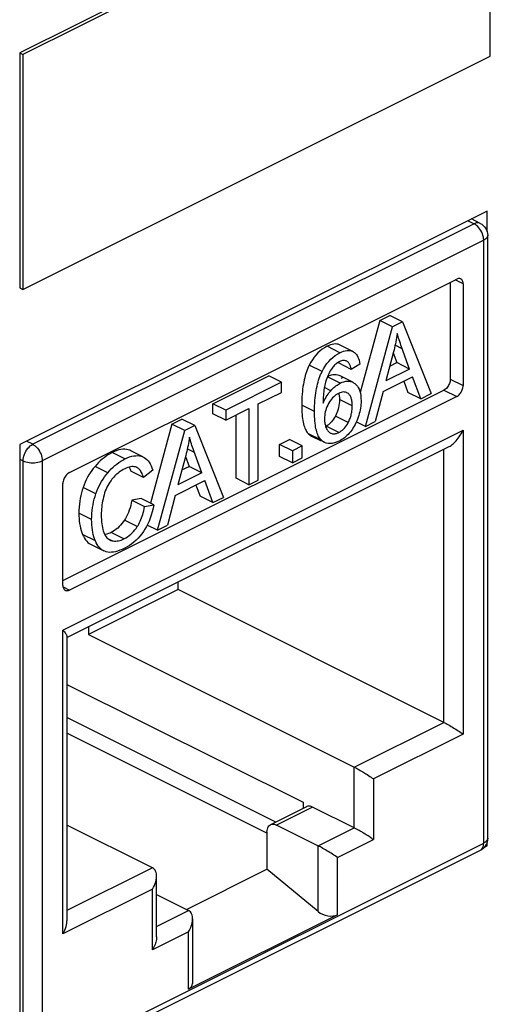
# Model space of a CAD drawing. Units: millimetres. Extents: x -196 to 196, y -104 to 104.
# Drawn here: x -11 to -1, y -30 to -8 of the extents above; entities that cross this region are included whole.
import ezdxf

# ---------------------------------------------------------------- set-up
doc = ezdxf.new("R2010")
doc.units = ezdxf.units.MM
doc.header["$LTSCALE"] = 32.67
doc.layers.get('0').update_dxf_attribs({"linetype": 'CONTINUOUS'})
doc.layers.add('IMPORT_IGES', color=7, linetype='CONTINUOUS')

msp = doc.modelspace()

# ---------------------------------------------------------------- linework, layer by layer
at = {"color": 7, "linetype": 'CONTINUOUS'}
for p, q in [((-1.121, -3.358), (-11.445, -8.52)), ((-1.051, -3.393), (-11.374, -8.555)), ((-1.051, -8.589), (-1.051, -3.393)), ((-11.445, -8.52), (-11.445, -13.716)), ((-11.445, -8.52), (-11.374, -8.555)), ((-11.374, -8.555), (-11.374, -13.751)), ((-11.374, -13.751), (-1.051, -8.589)), ((-1.121, -12.018), (-11.445, -17.18)), ((-1.121, -12.468), (-1.121, -12.018)), ((-11.445, -13.716), (-11.374, -13.751)), ((-4.345, -15.708), (-4.309, -15.69)), ((-11.445, -17.18), (-11.445, -31.21)), ((-1.18, -26.077), (-1.121, -26.048)), ((-1.121, -26.048), (-1.149, -26.034)), ((-1.121, -26.048), (-1.121, -25.97))]:
    msp.add_line(p, q, dxfattribs=at)
at = {"layer": 'IMPORT_IGES', "color": 7, "linetype": 'CONTINUOUS'}
for p, q in [((-1.272, -12.288), (-1.466, -12.19)), ((-1.108, -25.883), (-1.108, -12.556)), ((-10.349, -17.797), (-1.793, -13.519)), ((-1.934, -13.589), (-1.934, -15.731)), ((-1.652, -13.621), (-1.652, -15.873)), ((-3.494, -14.433), (-3.272, -14.322)), ((-2.989, -14.463), (-3.272, -14.322)), ((-3.494, -14.433), (-3.925, -16.024)), ((-3.808, -16.778), (-3.211, -14.574)), ((-3.211, -14.574), (-3.494, -14.433)), ((-2.989, -14.463), (-3.211, -14.574)), ((-2.989, -14.463), (-2.353, -16.05)), ((-4.084, -15.119), (-4.367, -14.977)), ((-4.084, -15.119), (-4.074, -15.124)), ((-4.074, -15.124), (-4.049, -15.141)), ((-3.189, -15.127), (-3.36, -15.771)), ((-3.194, -15.148), (-3.115, -15.366)), ((-4.409, -15.359), (-4.405, -15.373)), ((-4.123, -15.515), (-4.405, -15.373)), ((-3.933, -15.401), (-4.123, -15.515)), ((-3.273, -15.445), (-3.115, -15.366)), ((-2.832, -15.508), (-3.115, -15.366)), ((-7.177, -16.274), (-5.944, -15.658)), ((-5.661, -15.799), (-5.944, -15.658)), ((-4.086, -15.801), (-4.369, -15.66)), ((-2.832, -15.508), (-3.36, -15.771)), ((-5.661, -15.799), (-6.894, -16.416)), ((-5.661, -16.024), (-5.661, -15.799)), ((-3.419, -16.006), (-2.769, -15.681)), ((-2.962, -15.778), (-2.87, -16.026)), ((-2.587, -16.167), (-2.769, -15.681)), ((-10.49, -20.183), (-2.076, -15.975)), ((-6.176, -16.281), (-5.661, -16.024)), ((-4.397, -16.043), (-4.393, -16.06)), ((-3.419, -16.006), (-3.59, -16.669)), ((-2.587, -16.167), (-2.87, -16.026)), ((-2.587, -16.167), (-2.353, -16.05)), ((-1.793, -16.117), (-10.349, -20.395)), ((-6.894, -16.416), (-7.177, -16.274)), ((-7.177, -16.499), (-7.177, -16.274)), ((-6.176, -17.962), (-6.176, -16.281)), ((-4.384, -16.136), (-4.383, -16.178)), ((-6.894, -16.641), (-7.177, -16.499)), ((-6.894, -16.641), (-6.382, -16.384)), ((-6.894, -16.416), (-6.894, -16.641)), ((-6.665, -17.923), (-6.665, -16.526)), ((-6.382, -16.384), (-6.382, -18.065)), ((-8.083, -16.727), (-8.556, -18.472)), ((-8.083, -16.727), (-7.862, -16.616)), ((-7.8, -16.869), (-8.083, -16.727)), ((-7.579, -16.758), (-7.862, -16.616)), ((-7.579, -16.758), (-7.8, -16.869)), ((-7.579, -16.758), (-6.942, -18.345)), ((-3.808, -16.778), (-4.01, -16.677)), ((-3.808, -16.778), (-3.59, -16.669)), ((-8.398, -19.073), (-7.8, -16.869)), ((-4.678, -16.77), (-4.69, -16.776)), ((-5.703, -17.176), (-5.486, -17.067)), ((-5.42, -17.318), (-5.703, -17.176)), ((-5.703, -17.443), (-5.703, -17.176)), ((-5.203, -17.209), (-5.486, -17.067)), ((-4.998, -16.989), (-4.787, -17.094)), ((-10.403, -21.444), (-1.977, -17.231)), ((-8.992, -17.314), (-9.012, -17.305)), ((-8.729, -17.446), (-8.992, -17.314)), ((-5.203, -17.209), (-5.42, -17.318)), ((-5.42, -17.318), (-5.42, -17.584)), ((-5.203, -17.475), (-5.203, -17.209)), ((-8.729, -17.447), (-8.709, -17.456)), ((-8.709, -17.456), (-8.696, -17.463)), ((-7.778, -17.422), (-7.949, -18.066)), ((-7.784, -17.443), (-7.705, -17.661)), ((-5.42, -17.584), (-5.703, -17.443)), ((-5.42, -17.584), (-5.203, -17.475)), ((-8.71, -17.904), (-8.993, -17.763)), ((-8.857, -17.686), (-8.867, -17.681)), ((-8.507, -17.745), (-8.71, -17.904)), ((-7.422, -17.802), (-7.949, -18.066)), ((-7.863, -17.74), (-7.705, -17.661)), ((-7.422, -17.802), (-7.705, -17.661)), ((-10.49, -20.292), (-10.49, -18.041)), ((-8.008, -18.301), (-7.358, -17.976)), ((-7.177, -18.462), (-7.358, -17.976)), ((-6.382, -18.065), (-6.665, -17.923)), ((-6.382, -18.065), (-6.176, -17.962)), ((-7.552, -18.073), (-7.459, -18.321)), ((-8.764, -18.368), (-8.969, -18.408)), ((-8.969, -18.408), (-8.687, -18.549)), ((-8.481, -18.51), (-8.764, -18.368)), ((-8.008, -18.301), (-8.179, -18.963)), ((-7.177, -18.462), (-7.459, -18.321)), ((-7.177, -18.462), (-6.942, -18.345)), ((-8.687, -18.549), (-8.481, -18.51)), ((-8.398, -19.073), (-8.629, -18.957)), ((-8.398, -19.073), (-8.179, -18.963)), ((-9.869, -19.387), (-9.586, -19.529)), ((-7.945, -20.386), (-7.945, -20.215)), ((-7.945, -20.386), (-9.925, -21.376)), ((-2.076, -23.321), (-7.945, -20.386)), ((-9.925, -21.205), (-9.925, -21.376)), ((-10.403, -21.421), (-10.403, -27.712)), ((-9.925, -21.376), (-4.056, -24.311)), ((-10.403, -22.48), (-5.187, -25.087)), ((-5.787, -25.524), (-10.403, -23.216)), ((-5.983, -25.772), (-10.403, -23.562)), ((-5.109, -25.185), (-5.905, -25.583)), ((-5.187, -25.087), (-5.187, -25.224)), ((-8.511, -26.538), (-10.403, -25.592)), ((-5.983, -25.745), (-5.983, -26.568)), ((-1.274, -26.151), (-11.024, -31.027)), ((-8.423, -28.063), (-8.423, -26.722)), ((-7.764, -27.458), (-5.983, -26.568)), ((-4.851, -27.504), (-5.983, -26.568)), ((-8.423, -27.129), (-7.715, -27.483)), ((-4.427, -27.574), (-7.715, -29.218)), ((-7.627, -27.667), (-7.627, -29.092))]:
    msp.add_line(p, q, dxfattribs=at)
at = {"layer": 'IMPORT_IGES', "color": 253, "linetype": 'CONTINUOUS'}
for p, q in [((-1.407, -12.296), (-11.158, -17.172)), ((-1.542, -12.228), (-1.407, -12.296)), ((-1.196, -12.662), (-10.946, -17.537)), ((-1.196, -25.989), (-1.196, -12.662)), ((-1.652, -13.621), (-1.825, -13.535)), ((-4.374, -15.148), (-4.657, -15.006)), ((-2.995, -15.061), (-3.154, -14.982)), ((-4.766, -15.562), (-5.049, -15.42)), ((-4.365, -15.82), (-4.647, -15.679)), ((-1.934, -15.731), (-1.652, -15.873)), ((-4.574, -15.987), (-4.715, -15.916)), ((-2.076, -15.975), (-1.793, -16.117)), ((-4.932, -16.448), (-5.215, -16.307)), ((-4.1, -16.32), (-4.383, -16.178)), ((-4.187, -16.688), (-4.47, -16.547)), ((-10.49, -21.282), (-1.652, -16.863)), ((-4.782, -17.083), (-5.065, -16.942)), ((-4.395, -16.912), (-4.678, -16.77)), ((-1.652, -16.863), (-1.652, -23.58)), ((-11.158, -17.172), (-11.293, -17.104)), ((-9.122, -17.497), (-9.404, -17.355)), ((-8.992, -17.314), (-9.012, -17.305)), ((-7.584, -17.356), (-7.743, -17.276)), ((-2.076, -23.321), (-2.076, -17.281)), ((-11.445, -17.5), (-11.37, -17.537)), ((-11.37, -30.865), (-11.37, -17.537)), ((-10.946, -17.537), (-10.946, -30.864)), ((-9.499, -17.801), (-9.782, -17.66)), ((-9.764, -18.27), (-10.046, -18.129)), ((-9.856, -18.835), (-10.139, -18.693)), ((-8.849, -18.993), (-9.132, -18.851)), ((-9.142, -19.261), (-9.425, -19.12)), ((-9.774, -19.305), (-10.057, -19.163)), ((-9.406, -19.304), (-9.498, -19.259)), ((-10.487, -20.326), (-10.349, -20.395)), ((-10.49, -28), (-10.49, -21.282)), ((-4.056, -24.311), (-2.076, -23.321)), ((-1.652, -23.58), (-3.632, -24.57)), ((-4.056, -25.653), (-4.056, -24.311)), ((-3.632, -24.57), (-3.632, -25.913)), ((-4.975, -25.193), (-5.771, -25.591)), ((-4.851, -26.051), (-4.056, -25.653)), ((-10.946, -30.864), (-1.196, -25.989)), ((-4.851, -27.504), (-4.851, -26.051)), ((-4.427, -26.31), (-3.632, -25.913)), ((-4.427, -27.574), (-4.427, -26.31)), ((-8.511, -26.538), (-10.403, -27.484)), ((-8.511, -27.01), (-10.49, -28)), ((-8.511, -28.352), (-8.511, -27.01)), ((-8.423, -27.836), (-7.715, -27.483)), ((-7.715, -27.955), (-8.511, -28.352)), ((-7.715, -29.218), (-7.715, -27.955))]:
    msp.add_line(p, q, dxfattribs=at)
for points in [[(-1.272, -12.288), (-1.278, -12.286), (-1.301, -12.278), (-1.326, -12.276), (-1.352, -12.278), (-1.379, -12.285), (-1.407, -12.296)], [(-1.196, -12.662), (-1.198, -12.627), (-1.203, -12.591), (-1.212, -12.555), (-1.224, -12.518), (-1.24, -12.482), (-1.258, -12.447), (-1.279, -12.414), (-1.302, -12.384), (-1.327, -12.357), (-1.353, -12.333), (-1.38, -12.312), (-1.407, -12.296)], [(-1.108, -12.556), (-1.111, -12.575), (-1.118, -12.595), (-1.131, -12.613), (-1.148, -12.631), (-1.17, -12.647), (-1.196, -12.662)], [(-11.37, -17.537), (-11.368, -17.503), (-11.362, -17.467), (-11.354, -17.431), (-11.341, -17.394), (-11.326, -17.358), (-11.308, -17.323), (-11.287, -17.291), (-11.264, -17.26), (-11.239, -17.232), (-11.213, -17.208), (-11.185, -17.188), (-11.158, -17.172)], [(-11.158, -17.172), (-11.13, -17.188), (-11.103, -17.208), (-11.077, -17.232), (-11.052, -17.26), (-11.029, -17.29), (-11.008, -17.323), (-10.99, -17.358), (-10.974, -17.394), (-10.962, -17.43), (-10.953, -17.467), (-10.948, -17.503), (-10.946, -17.537)], [(-11.37, -17.537), (-11.34, -17.55), (-11.308, -17.561), (-11.272, -17.57), (-11.235, -17.576), (-11.197, -17.58), (-11.158, -17.581), (-11.119, -17.58), (-11.08, -17.576), (-11.043, -17.57), (-11.008, -17.561), (-10.976, -17.55), (-10.946, -17.537)], [(-1.108, -25.883), (-1.111, -25.903), (-1.118, -25.922), (-1.131, -25.941), (-1.148, -25.958), (-1.17, -25.974), (-1.196, -25.989)], [(-1.274, -26.151), (-1.258, -26.142), (-1.239, -26.125), (-1.224, -26.104), (-1.212, -26.08), (-1.203, -26.052), (-1.198, -26.022), (-1.196, -25.989)]]:
    msp.add_lwpolyline(points, dxfattribs=at)
at = {"layer": 'IMPORT_IGES', "color": 7, "linetype": 'CONTINUOUS'}
for points in [[(-1.272, -12.288), (-1.238, -12.308), (-1.207, -12.333), (-1.179, -12.362), (-1.155, -12.395), (-1.135, -12.431), (-1.121, -12.469), (-1.112, -12.51), (-1.108, -12.551), (-1.108, -12.556)], [(-1.704, -13.513), (-1.707, -13.512), (-1.722, -13.507), (-1.739, -13.505), (-1.756, -13.506), (-1.774, -13.511), (-1.793, -13.519)], [(-1.652, -13.621), (-1.653, -13.598), (-1.657, -13.578), (-1.663, -13.56), (-1.671, -13.544), (-1.681, -13.53), (-1.693, -13.519), (-1.704, -13.513)], [(-3.105, -14.721), (-3.112, -14.767), (-3.12, -14.813), (-3.128, -14.858), (-3.137, -14.904), (-3.147, -14.949), (-3.156, -14.994), (-3.167, -15.038), (-3.177, -15.083), (-3.189, -15.127)], [(-2.832, -15.508), (-3.01, -15.02), (-3.024, -14.98), (-3.037, -14.94), (-3.051, -14.902), (-3.063, -14.865), (-3.075, -14.828), (-3.085, -14.792), (-3.096, -14.756), (-3.105, -14.721)], [(-4.657, -15.006), (-4.712, -15.037), (-4.764, -15.071), (-4.813, -15.11), (-4.859, -15.152), (-4.902, -15.198), (-4.943, -15.248), (-4.981, -15.302), (-5.016, -15.359), (-5.049, -15.42)], [(-4.367, -14.977), (-4.384, -14.97), (-4.412, -14.961), (-4.442, -14.956), (-4.474, -14.954), (-4.507, -14.957), (-4.542, -14.963), (-4.578, -14.974), (-4.617, -14.988), (-4.657, -15.006)], [(-4.766, -15.562), (-4.733, -15.5), (-4.697, -15.442), (-4.659, -15.388), (-4.618, -15.338), (-4.574, -15.292), (-4.528, -15.25), (-4.48, -15.212), (-4.428, -15.178), (-4.374, -15.148)], [(-4.374, -15.148), (-4.333, -15.129), (-4.293, -15.114), (-4.256, -15.104), (-4.221, -15.098), (-4.188, -15.096), (-4.156, -15.097), (-4.127, -15.103), (-4.1, -15.112), (-4.084, -15.119)], [(-4.049, -15.141), (-4.027, -15.161), (-4.006, -15.184), (-3.988, -15.211), (-3.973, -15.242), (-3.959, -15.276), (-3.948, -15.314), (-3.939, -15.356), (-3.933, -15.401)], [(-5.049, -15.42), (-5.065, -15.455), (-5.081, -15.491), (-5.096, -15.529), (-5.111, -15.569), (-5.124, -15.61), (-5.137, -15.654), (-5.149, -15.699), (-5.161, -15.746), (-5.171, -15.795), (-5.18, -15.845), (-5.188, -15.897), (-5.195, -15.951), (-5.201, -16.006), (-5.206, -16.063), (-5.21, -16.121), (-5.213, -16.181), (-5.214, -16.243), (-5.215, -16.307)], [(-4.386, -15.346), (-4.407, -15.358), (-4.427, -15.37), (-4.447, -15.384), (-4.465, -15.398), (-4.482, -15.414), (-4.499, -15.431), (-4.515, -15.449), (-4.531, -15.468), (-4.546, -15.488)], [(-4.292, -15.319), (-4.313, -15.321), (-4.336, -15.327), (-4.36, -15.335), (-4.386, -15.346)], [(-4.223, -15.334), (-4.232, -15.33), (-4.252, -15.323), (-4.271, -15.32), (-4.292, -15.319)], [(-4.195, -15.352), (-4.214, -15.339), (-4.223, -15.334)], [(-4.123, -15.515), (-4.127, -15.495), (-4.131, -15.477), (-4.136, -15.459), (-4.142, -15.443), (-4.147, -15.427), (-4.153, -15.413), (-4.159, -15.4), (-4.166, -15.388), (-4.173, -15.377), (-4.18, -15.367), (-4.187, -15.359), (-4.195, -15.352)], [(-4.932, -16.448), (-4.932, -16.385), (-4.93, -16.323), (-4.927, -16.263), (-4.923, -16.204), (-4.918, -16.147), (-4.912, -16.092), (-4.905, -16.038), (-4.897, -15.986), (-4.888, -15.936), (-4.878, -15.887), (-4.867, -15.84), (-4.854, -15.795), (-4.842, -15.752), (-4.828, -15.71), (-4.813, -15.67), (-4.798, -15.632), (-4.782, -15.596), (-4.766, -15.562)], [(-4.546, -15.488), (-4.566, -15.518), (-4.585, -15.548), (-4.602, -15.579), (-4.619, -15.611), (-4.634, -15.644), (-4.649, -15.679), (-4.663, -15.716), (-4.676, -15.755), (-4.688, -15.795)], [(-4.369, -15.66), (-4.386, -15.652), (-4.419, -15.641), (-4.454, -15.635), (-4.49, -15.634), (-4.528, -15.638), (-4.566, -15.647), (-4.606, -15.66), (-4.647, -15.679)], [(-4.688, -15.795), (-4.697, -15.827), (-4.705, -15.861), (-4.712, -15.896), (-4.718, -15.932), (-4.724, -15.97), (-4.729, -16.008), (-4.733, -16.047), (-4.736, -16.088), (-4.739, -16.13), (-4.74, -16.173), (-4.742, -16.217), (-4.742, -16.262)], [(-4.574, -15.987), (-4.551, -15.963), (-4.529, -15.94), (-4.506, -15.918), (-4.483, -15.899), (-4.46, -15.88), (-4.436, -15.863), (-4.413, -15.847), (-4.389, -15.833), (-4.365, -15.82)], [(-4.365, -15.82), (-4.323, -15.802), (-4.283, -15.788), (-4.245, -15.779), (-4.207, -15.775), (-4.171, -15.776), (-4.136, -15.782), (-4.103, -15.794), (-4.086, -15.801)], [(-4.086, -15.801), (-4.071, -15.81), (-4.04, -15.831)], [(-4.04, -15.831), (-4.012, -15.856), (-3.987, -15.885), (-3.966, -15.918), (-3.947, -15.956), (-3.932, -15.997), (-3.92, -16.044), (-3.912, -16.094), (-3.907, -16.149), (-3.905, -16.208)], [(-1.934, -15.731), (-1.936, -15.756), (-1.94, -15.78), (-1.945, -15.804), (-1.954, -15.828), (-1.964, -15.852), (-1.976, -15.875), (-1.99, -15.896), (-2.005, -15.916), (-2.021, -15.935), (-2.039, -15.95), (-2.057, -15.964), (-2.076, -15.975)], [(-1.793, -16.117), (-1.774, -16.105), (-1.756, -16.092), (-1.739, -16.076), (-1.722, -16.058), (-1.707, -16.038), (-1.693, -16.016), (-1.681, -15.993), (-1.671, -15.969), (-1.663, -15.945), (-1.657, -15.921), (-1.653, -15.897), (-1.652, -15.873)], [(-4.742, -16.262), (-4.726, -16.225), (-4.709, -16.19), (-4.691, -16.156), (-4.673, -16.124), (-4.654, -16.094), (-4.635, -16.065), (-4.615, -16.037), (-4.595, -16.011), (-4.574, -15.987)], [(-4.403, -16.046), (-4.432, -16.062), (-4.459, -16.08), (-4.485, -16.1), (-4.51, -16.122), (-4.534, -16.146), (-4.557, -16.173), (-4.579, -16.202), (-4.601, -16.235), (-4.623, -16.27)], [(-4.272, -16.016), (-4.295, -16.015), (-4.32, -16.018), (-4.346, -16.024), (-4.374, -16.033), (-4.403, -16.046)], [(-4.393, -16.06), (-4.387, -16.097), (-4.384, -16.136)], [(-4.218, -16.032), (-4.228, -16.027), (-4.249, -16.02), (-4.272, -16.016)], [(-4.186, -16.052), (-4.207, -16.038), (-4.218, -16.032)], [(-4.1, -16.32), (-4.101, -16.292), (-4.102, -16.265), (-4.104, -16.241), (-4.107, -16.218), (-4.111, -16.196), (-4.116, -16.176), (-4.121, -16.157), (-4.127, -16.14), (-4.133, -16.123), (-4.141, -16.109), (-4.149, -16.095), (-4.157, -16.083), (-4.166, -16.071), (-4.176, -16.061), (-4.186, -16.052)], [(-5.215, -16.307), (-5.215, -16.363), (-5.213, -16.416), (-5.211, -16.467), (-5.207, -16.516), (-5.203, -16.562), (-5.197, -16.605), (-5.191, -16.647), (-5.184, -16.685), (-5.176, -16.722), (-5.166, -16.756), (-5.156, -16.787), (-5.145, -16.817), (-5.134, -16.843), (-5.121, -16.868), (-5.108, -16.89), (-5.094, -16.909), (-5.08, -16.927), (-5.065, -16.942)], [(-4.623, -16.27), (-4.642, -16.306), (-4.658, -16.342), (-4.673, -16.379), (-4.685, -16.416), (-4.695, -16.452), (-4.702, -16.49), (-4.708, -16.53), (-4.711, -16.571), (-4.713, -16.613)], [(-4.383, -16.178), (-4.384, -16.225), (-4.388, -16.27), (-4.393, -16.313), (-4.401, -16.355), (-4.411, -16.396), (-4.423, -16.436), (-4.437, -16.474), (-4.452, -16.511), (-4.47, -16.547)], [(-4.187, -16.688), (-4.177, -16.668), (-4.167, -16.647), (-4.158, -16.625), (-4.149, -16.603), (-4.141, -16.581), (-4.134, -16.558), (-4.127, -16.534), (-4.121, -16.51), (-4.116, -16.485), (-4.111, -16.459), (-4.107, -16.433), (-4.104, -16.406), (-4.102, -16.378), (-4.101, -16.349), (-4.1, -16.32)], [(-3.905, -16.208), (-3.906, -16.248), (-3.908, -16.289), (-3.912, -16.33), (-3.918, -16.371), (-3.925, -16.411), (-3.934, -16.452), (-3.944, -16.493), (-3.956, -16.533), (-3.969, -16.574)], [(-4.782, -17.083), (-4.797, -17.068), (-4.811, -17.051), (-4.825, -17.031), (-4.838, -17.009), (-4.851, -16.985), (-4.863, -16.958), (-4.873, -16.929), (-4.884, -16.897), (-4.893, -16.863), (-4.901, -16.827), (-4.908, -16.788), (-4.915, -16.747), (-4.92, -16.703), (-4.924, -16.657), (-4.928, -16.609), (-4.93, -16.558), (-4.932, -16.504), (-4.932, -16.448)], [(-4.713, -16.613), (-4.712, -16.64), (-4.71, -16.666), (-4.708, -16.691), (-4.704, -16.715), (-4.7, -16.738), (-4.694, -16.761), (-4.688, -16.783), (-4.68, -16.804), (-4.671, -16.824)], [(-4.47, -16.547), (-4.49, -16.582), (-4.511, -16.615), (-4.533, -16.645), (-4.555, -16.673), (-4.578, -16.697), (-4.602, -16.719), (-4.627, -16.739), (-4.652, -16.756), (-4.678, -16.77)], [(-4.395, -16.912), (-4.368, -16.896), (-4.342, -16.878), (-4.317, -16.858), (-4.293, -16.837), (-4.271, -16.813), (-4.25, -16.787), (-4.229, -16.757), (-4.208, -16.724), (-4.187, -16.688)], [(-4, -16.656), (-4.018, -16.695), (-4.036, -16.732), (-4.055, -16.768), (-4.076, -16.802), (-4.097, -16.834), (-4.119, -16.865), (-4.142, -16.895)], [(-3.969, -16.574), (-3.984, -16.616), (-4, -16.656)], [(-5.065, -16.942), (-5.031, -16.969), (-4.998, -16.989)], [(-4.671, -16.824), (-4.661, -16.844), (-4.65, -16.862)], [(-4.65, -16.862), (-4.638, -16.878), (-4.626, -16.892), (-4.613, -16.903), (-4.599, -16.913), (-4.585, -16.922), (-4.583, -16.923)], [(-4.583, -16.923), (-4.57, -16.929), (-4.554, -16.934)], [(-4.554, -16.934), (-4.537, -16.938), (-4.519, -16.94), (-4.502, -16.94), (-4.485, -16.939), (-4.468, -16.937), (-4.45, -16.933), (-4.432, -16.927), (-4.414, -16.92), (-4.395, -16.912)], [(-4.142, -16.895), (-4.166, -16.924), (-4.192, -16.952), (-4.218, -16.978), (-4.245, -17.003), (-4.273, -17.026), (-4.301, -17.048), (-4.331, -17.067), (-4.361, -17.086), (-4.392, -17.102)], [(-1.977, -17.231), (-1.959, -17.222), (-1.939, -17.21), (-1.918, -17.196), (-1.896, -17.179), (-1.874, -17.161), (-1.851, -17.141), (-1.828, -17.118), (-1.805, -17.093), (-1.781, -17.066), (-1.758, -17.037), (-1.735, -17.006), (-1.713, -16.973), (-1.692, -16.938), (-1.671, -16.902), (-1.652, -16.863)], [(-7.694, -17.016), (-7.702, -17.062), (-7.709, -17.108), (-7.718, -17.153), (-7.727, -17.198), (-7.736, -17.244), (-7.746, -17.289), (-7.756, -17.333), (-7.767, -17.378), (-7.778, -17.422)], [(-7.422, -17.802), (-7.599, -17.315), (-7.613, -17.274), (-7.627, -17.235), (-7.64, -17.197), (-7.652, -17.159), (-7.664, -17.123), (-7.675, -17.086), (-7.685, -17.051), (-7.694, -17.016)], [(-4.715, -17.13), (-4.748, -17.11), (-4.782, -17.083)], [(-4.392, -17.102), (-4.445, -17.126), (-4.495, -17.143), (-4.543, -17.154), (-4.589, -17.158), (-4.632, -17.155), (-4.673, -17.147), (-4.715, -17.13)], [(-9.404, -17.355), (-9.45, -17.38), (-9.495, -17.407), (-9.539, -17.436), (-9.582, -17.468), (-9.624, -17.502), (-9.665, -17.538), (-9.705, -17.576), (-9.744, -17.617), (-9.782, -17.66)], [(-9.012, -17.305), (-9.047, -17.293), (-9.085, -17.285), (-9.124, -17.282), (-9.166, -17.283), (-9.21, -17.288), (-9.255, -17.298), (-9.303, -17.312), (-9.353, -17.332), (-9.404, -17.355)], [(-9.499, -17.801), (-9.461, -17.758), (-9.422, -17.718), (-9.382, -17.679), (-9.341, -17.643), (-9.299, -17.609), (-9.257, -17.578), (-9.213, -17.548), (-9.168, -17.521), (-9.122, -17.497)], [(-9.122, -17.497), (-9.068, -17.472), (-9.017, -17.453), (-8.969, -17.438), (-8.923, -17.429), (-8.879, -17.424), (-8.838, -17.423), (-8.799, -17.427)], [(-8.799, -17.427), (-8.763, -17.435), (-8.729, -17.447)], [(-8.696, -17.463), (-8.665, -17.483), (-8.635, -17.508), (-8.608, -17.536), (-8.584, -17.569), (-8.561, -17.606), (-8.541, -17.648), (-8.523, -17.694), (-8.507, -17.745)], [(-10.349, -17.797), (-10.368, -17.808), (-10.386, -17.822), (-10.404, -17.837), (-10.42, -17.856), (-10.435, -17.876), (-10.449, -17.897), (-10.461, -17.92), (-10.471, -17.944), (-10.48, -17.968), (-10.485, -17.992), (-10.489, -18.016), (-10.49, -18.041)], [(-9.782, -17.66), (-9.819, -17.705), (-9.854, -17.752), (-9.887, -17.8), (-9.918, -17.85), (-9.948, -17.902), (-9.975, -17.956), (-10.001, -18.012), (-10.025, -18.069), (-10.046, -18.129)], [(-9.764, -18.27), (-9.742, -18.211), (-9.718, -18.153), (-9.693, -18.097), (-9.665, -18.044), (-9.636, -17.992), (-9.604, -17.941), (-9.571, -17.893), (-9.536, -17.846), (-9.499, -17.801)], [(-9.126, -17.715), (-9.158, -17.732), (-9.188, -17.75), (-9.218, -17.768), (-9.245, -17.788), (-9.272, -17.808), (-9.297, -17.829), (-9.321, -17.851), (-9.344, -17.873), (-9.366, -17.896), (-9.387, -17.92), (-9.407, -17.945), (-9.426, -17.97)], [(-8.867, -17.681), (-8.891, -17.673), (-8.916, -17.668), (-8.942, -17.665), (-8.969, -17.666), (-8.997, -17.669), (-9.026, -17.676), (-9.058, -17.686), (-9.091, -17.699), (-9.126, -17.715)], [(-9.026, -17.676), (-9.019, -17.69), (-9.005, -17.725), (-8.993, -17.763)], [(-8.71, -17.904), (-8.72, -17.874), (-8.73, -17.846), (-8.742, -17.819), (-8.754, -17.796), (-8.766, -17.774), (-8.78, -17.754), (-8.793, -17.737), (-8.808, -17.722), (-8.822, -17.709), (-8.837, -17.697), (-8.852, -17.688), (-8.857, -17.686)], [(-9.426, -17.97), (-9.452, -18.007), (-9.476, -18.045), (-9.498, -18.083), (-9.518, -18.123), (-9.537, -18.162), (-9.554, -18.204), (-9.569, -18.247), (-9.583, -18.292), (-9.595, -18.338)], [(-10.046, -18.129), (-10.065, -18.187), (-10.082, -18.247), (-10.097, -18.307), (-10.11, -18.369), (-10.12, -18.432), (-10.128, -18.496), (-10.134, -18.561), (-10.138, -18.626), (-10.139, -18.693)], [(-9.856, -18.835), (-9.855, -18.767), (-9.851, -18.7), (-9.845, -18.635), (-9.837, -18.571), (-9.826, -18.508), (-9.814, -18.446), (-9.799, -18.386), (-9.782, -18.328), (-9.764, -18.27)], [(-9.595, -18.338), (-9.605, -18.382), (-9.614, -18.426), (-9.622, -18.47), (-9.629, -18.513), (-9.634, -18.556), (-9.638, -18.599), (-9.641, -18.642), (-9.643, -18.685), (-9.644, -18.727)], [(-8.969, -18.408), (-8.98, -18.466), (-8.993, -18.523), (-9.007, -18.577), (-9.024, -18.628), (-9.042, -18.678), (-9.062, -18.725), (-9.083, -18.769), (-9.107, -18.811), (-9.132, -18.851)], [(-10.139, -18.693), (-10.138, -18.755), (-10.134, -18.815), (-10.129, -18.872), (-10.122, -18.926), (-10.113, -18.979), (-10.102, -19.028), (-10.089, -19.076), (-10.074, -19.121), (-10.057, -19.163)], [(-8.849, -18.993), (-8.831, -18.965), (-8.814, -18.935), (-8.797, -18.904), (-8.781, -18.871), (-8.766, -18.837), (-8.752, -18.801), (-8.739, -18.764), (-8.726, -18.725), (-8.715, -18.684), (-8.704, -18.641), (-8.695, -18.596), (-8.687, -18.549)], [(-8.481, -18.51), (-8.497, -18.588), (-8.516, -18.664), (-8.538, -18.736), (-8.562, -18.805), (-8.589, -18.87)], [(-9.774, -19.305), (-9.791, -19.262), (-9.806, -19.217), (-9.819, -19.169), (-9.83, -19.119), (-9.839, -19.067), (-9.847, -19.013), (-9.852, -18.956), (-9.855, -18.897), (-9.856, -18.835)], [(-9.644, -18.727), (-9.643, -18.782), (-9.641, -18.834), (-9.637, -18.884), (-9.632, -18.93), (-9.626, -18.973), (-9.618, -19.014), (-9.609, -19.053), (-9.598, -19.089), (-9.586, -19.124)], [(-9.132, -18.851), (-9.159, -18.89), (-9.187, -18.927), (-9.217, -18.961), (-9.248, -18.993), (-9.28, -19.023), (-9.314, -19.051), (-9.35, -19.076), (-9.386, -19.099), (-9.425, -19.12)], [(-8.589, -18.87), (-8.617, -18.933), (-8.647, -18.992), (-8.68, -19.048), (-8.714, -19.101)], [(-9.586, -19.124), (-9.572, -19.158), (-9.556, -19.188), (-9.538, -19.215), (-9.52, -19.237), (-9.5, -19.256)], [(-9.487, -19.147), (-9.518, -19.157), (-9.548, -19.164), (-9.567, -19.167)], [(-9.425, -19.12), (-9.456, -19.135), (-9.487, -19.147)], [(-9.142, -19.261), (-9.101, -19.239), (-9.063, -19.215), (-9.027, -19.189), (-8.993, -19.161), (-8.962, -19.132), (-8.932, -19.1), (-8.903, -19.067), (-8.875, -19.031), (-8.849, -18.993)], [(-8.714, -19.101), (-8.751, -19.153), (-8.791, -19.203), (-8.832, -19.249), (-8.876, -19.293), (-8.921, -19.334), (-8.969, -19.372), (-9.019, -19.407), (-9.071, -19.44), (-9.125, -19.469)], [(-10.057, -19.163), (-10.037, -19.207), (-10.014, -19.247), (-9.991, -19.282), (-9.965, -19.313), (-9.938, -19.34), (-9.91, -19.362), (-9.88, -19.381), (-9.869, -19.387)], [(-9.586, -19.529), (-9.599, -19.522), (-9.629, -19.502), (-9.657, -19.479), (-9.684, -19.452), (-9.709, -19.421), (-9.733, -19.387), (-9.754, -19.348), (-9.774, -19.305)], [(-9.5, -19.256), (-9.479, -19.273), (-9.455, -19.287)], [(-9.455, -19.287), (-9.432, -19.297), (-9.406, -19.304)], [(-9.406, -19.304), (-9.379, -19.309), (-9.351, -19.312), (-9.323, -19.312), (-9.294, -19.31), (-9.265, -19.305), (-9.236, -19.298), (-9.205, -19.289), (-9.174, -19.276), (-9.142, -19.261)], [(-9.534, -19.549), (-9.568, -19.537), (-9.586, -19.529)], [(-9.125, -19.469), (-9.18, -19.495), (-9.233, -19.516), (-9.283, -19.534), (-9.331, -19.547), (-9.377, -19.556), (-9.42, -19.56), (-9.461, -19.561), (-9.499, -19.557), (-9.534, -19.549)], [(-10.49, -20.292), (-10.489, -20.315), (-10.485, -20.335), (-10.48, -20.354), (-10.471, -20.37), (-10.461, -20.383), (-10.449, -20.394), (-10.439, -20.4)], [(-10.439, -20.4), (-10.435, -20.402), (-10.42, -20.407), (-10.404, -20.409), (-10.386, -20.407), (-10.368, -20.403), (-10.349, -20.395)], [(-10.49, -21.282), (-10.473, -21.302), (-10.457, -21.321), (-10.443, -21.338), (-10.431, -21.354), (-10.422, -21.369), (-10.414, -21.383), (-10.408, -21.395), (-10.405, -21.407), (-10.403, -21.417), (-10.403, -21.422)], [(-2.076, -23.321), (-2.053, -23.332), (-2.028, -23.345), (-2.002, -23.36), (-1.974, -23.376), (-1.945, -23.392), (-1.915, -23.41), (-1.885, -23.428), (-1.854, -23.447), (-1.823, -23.466), (-1.792, -23.485), (-1.762, -23.505), (-1.732, -23.525), (-1.704, -23.544), (-1.652, -23.58)], [(-4.056, -24.311), (-4.033, -24.322), (-4.008, -24.336), (-3.982, -24.35), (-3.954, -24.365), (-3.925, -24.382), (-3.895, -24.4), (-3.865, -24.418)], [(-3.865, -24.418), (-3.803, -24.456), (-3.772, -24.475)], [(-3.772, -24.475), (-3.712, -24.515), (-3.684, -24.533), (-3.657, -24.552), (-3.632, -24.57)], [(-4.975, -25.193), (-5.004, -25.182), (-5.031, -25.175), (-5.057, -25.173), (-5.081, -25.175), (-5.104, -25.183), (-5.109, -25.185)], [(-3.791, -25.805), (-3.812, -25.792), (-3.833, -25.78), (-3.853, -25.768), (-3.872, -25.756), (-3.891, -25.744), (-3.909, -25.734), (-3.927, -25.723), (-3.944, -25.714), (-3.96, -25.704), (-3.976, -25.695), (-3.991, -25.687), (-4.005, -25.679), (-4.019, -25.672), (-4.032, -25.665), (-4.044, -25.659), (-4.975, -25.193)], [(-5.983, -25.745), (-5.98, -25.711), (-5.975, -25.68), (-5.966, -25.653), (-5.954, -25.629), (-5.939, -25.608), (-5.921, -25.592), (-5.905, -25.583)], [(-5.905, -25.583), (-5.9, -25.58), (-5.877, -25.573), (-5.852, -25.57), (-5.827, -25.572), (-5.799, -25.579), (-5.771, -25.591)], [(-4.427, -26.31), (-4.479, -26.274), (-4.508, -26.255), (-4.537, -26.235), (-4.567, -26.216), (-4.598, -26.196), (-4.629, -26.177), (-4.66, -26.158), (-4.69, -26.14), (-4.72, -26.122), (-4.749, -26.106), (-4.777, -26.09), (-4.803, -26.076), (-4.828, -26.062), (-5.771, -25.591)], [(-3.729, -25.846), (-3.75, -25.832), (-3.791, -25.805)], [(-3.632, -25.913), (-3.649, -25.9), (-3.668, -25.887), (-3.688, -25.873), (-3.729, -25.846)], [(-1.108, -25.883), (-1.111, -25.922), (-1.118, -25.96), (-1.13, -25.997), (-1.148, -26.032), (-1.17, -26.065)], [(-1.17, -26.065), (-1.196, -26.095), (-1.225, -26.121), (-1.258, -26.143), (-1.274, -26.152)], [(-8.423, -26.72), (-8.423, -26.698), (-8.427, -26.666), (-8.434, -26.637), (-8.444, -26.611), (-8.456, -26.588), (-8.472, -26.568), (-8.49, -26.551), (-8.511, -26.538)], [(-8.511, -27.01), (-8.488, -26.968), (-8.469, -26.926), (-8.453, -26.885), (-8.441, -26.845), (-8.431, -26.805), (-8.426, -26.767), (-8.423, -26.731), (-8.423, -26.72)], [(-7.627, -27.665), (-7.628, -27.642), (-7.632, -27.611), (-7.638, -27.582), (-7.648, -27.555), (-7.661, -27.532), (-7.676, -27.512), (-7.694, -27.496), (-7.715, -27.483)], [(-10.49, -28), (-10.468, -27.958), (-10.449, -27.916), (-10.433, -27.875), (-10.421, -27.835), (-10.411, -27.795), (-10.405, -27.757), (-10.403, -27.721), (-10.403, -27.71)], [(-7.715, -27.955), (-7.693, -27.913), (-7.674, -27.871), (-7.658, -27.83), (-7.645, -27.789), (-7.636, -27.75), (-7.63, -27.712), (-7.627, -27.676), (-7.627, -27.665)], [(-8.423, -28.062), (-8.423, -28.075), (-8.424, -28.099), (-8.427, -28.123), (-8.432, -28.15), (-8.438, -28.177), (-8.446, -28.205), (-8.455, -28.233), (-8.466, -28.263), (-8.479, -28.292), (-8.494, -28.322), (-8.511, -28.352)]]:
    msp.add_lwpolyline(points, dxfattribs=at)
for centre, start_param, end_param in [((-4.639, -27.398), -2.178147, -0.60735), ((-7.927, -29.042), -0.60735, 0.177934)]:
    msp.add_ellipse(centre, major_axis=(0.295, -0.084), ratio=0.634557, start_param=start_param, end_param=end_param, dxfattribs=at)

doc.saveas('drawing.dxf')
